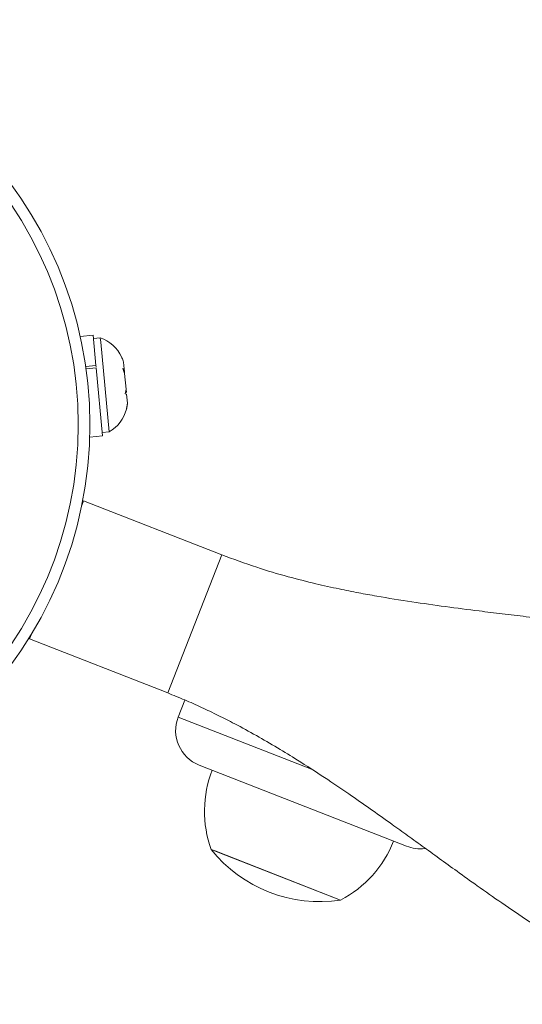
# Model space of a CAD drawing. Units: millimetres. Extents: x -16 to 562, y 0 to 490.
# Drawn here: x 274 to 277, y 284 to 290 of the extents above; entities that cross this region are included whole.
import ezdxf

# ---------------------------------------------------------------- set-up
doc = ezdxf.new("R2010")
doc.units = ezdxf.units.MM
doc.header["$LTSCALE"] = 20
doc.layers.add('CONTOUR', color=7, linetype='Continuous')

msp = doc.modelspace()

# ---------------------------------------------------------------- linework, layer by layer
at = {"layer": 'CONTOUR', "linetype": 'Continuous', "lineweight": 15}
for p, q in [((273.9989, 288.1766), (273.912, 288.1684)), ((274.0181, 287.9732), (273.9989, 288.1766)), ((274.0477, 288.1591), (274.001, 288.1547)), ((274.0505, 288.1297), (274.0477, 288.1591)), ((274.1076, 287.5244), (274.0505, 288.1297)), ((273.9491, 287.9666), (274.0181, 287.9732)), ((274.0181, 287.9732), (274.0189, 287.9644)), ((274.2044, 287.9948), (274.2008, 288.0042)), ((274.2086, 287.9501), (274.2044, 287.9948)), ((274.0197, 287.9566), (273.9515, 287.9501)), ((274.063, 287.4981), (274.0197, 287.9566)), ((274.1997, 287.9527), (274.2086, 287.9501)), ((274.2115, 287.9194), (274.1997, 287.9527)), ((274.2092, 287.9447), (274.2086, 287.9501)), ((274.21, 287.9358), (274.2092, 287.9447)), ((274.21, 287.9358), (274.2105, 287.9304)), ((274.2115, 287.9195), (274.2103, 287.9323)), ((274.2215, 287.8136), (274.2115, 287.9194)), ((274.2158, 287.7821), (274.2215, 287.8136)), ((274.2247, 287.7795), (274.2158, 287.7821)), ((274.2215, 287.8136), (274.2237, 287.7905)), ((274.2305, 287.7184), (274.2247, 287.7795)), ((274.2251, 287.6836), (274.2305, 287.7184)), ((274.2308, 287.7151), (274.2251, 287.6836)), ((274.2296, 287.7052), (274.2308, 287.7149)), ((274.2305, 287.7184), (274.2308, 287.7151)), ((273.9761, 287.4899), (274.063, 287.4981)), ((274.0609, 287.52), (274.1076, 287.5244)), ((273.9223, 287.029), (273.9349, 287.0613)), ((273.9349, 287.0613), (274.8663, 286.6969)), ((274.5019, 285.7655), (274.8663, 286.6969)), ((273.5705, 286.1299), (273.5831, 286.1621)), ((273.5705, 286.1299), (274.5019, 285.7655)), ((274.6177, 285.7182), (274.5728, 285.6035)), ((274.5728, 285.6035), (275.4717, 285.2518)), ((276.1117, 284.733), (274.7146, 285.2796)), ((274.8409, 284.6932), (274.7943, 284.7114)), ((274.821, 284.701), (274.7943, 284.7114)), ((275.6675, 284.3698), (274.821, 284.701)), ((275.6675, 284.3698), (274.8409, 284.6932))]:
    msp.add_line(p, q, dxfattribs=at)
for radius in [2.7279, 2.6499]:
    msp.add_circle((271.2495, 287.5748), radius, dxfattribs=at)
for centre, radius, start, end in [((273.9617, 287.9202), 0.2539, 25.66548, 70.22176), ((273.9617, 287.9202), 0.2539, 19.38603, 25.66548), ((273.9785, 287.743), 0.2539, 345.13994, 351.43552), ((273.9785, 287.743), 0.2539, 300.56307, 345.13994), ((274.8056, 285.5124), 0.25, 158.6347, 248.6347), ((275.5157, 284.9683), 0.7658, 158.78155, 199.59995), ((275.5284, 285.301), 0.9415, 218.77187, 278.49754), ((275.3119, 285.048), 0.7658, 297.66946, 338.48786), ((276.2028, 284.9659), 0.25, 248.6347, 277.09047)]:
    msp.add_arc(centre, radius, start, end, dxfattribs=at)
for points, knots in [([(278.8424, 285.8798), (278.7335, 285.9193), (278.5257, 285.9947), (278.2197, 286.0744), (277.9411, 286.1337), (277.6908, 286.1773), (277.4702, 286.2104), (277.2715, 286.2369), (277.0913, 286.2591), (276.9202, 286.2795), (276.7586, 286.2988), (276.5764, 286.3212), (276.3739, 286.3475), (276.1444, 286.3796), (275.9488, 286.411), (275.786, 286.4407), (275.6474, 286.4684), (275.4883, 286.5039), (275.3024, 286.5511), (275.0897, 286.6137), (274.9443, 286.6679), (274.8663, 286.6969)], [0, 0, 0, 0, 0.0841247, 0.1605723, 0.2295817, 0.2911672, 0.3452613, 0.3917879, 0.4369806, 0.4776737, 0.5170757, 0.5552833, 0.611125, 0.6670864, 0.7251338, 0.7550069, 0.7874469, 0.8276351, 0.8762654, 0.933613, 1, 1, 1, 1]), ([(274.5019, 285.7655), (274.5398, 285.7503), (274.6133, 285.7209), (274.7278, 285.67), (274.8405, 285.6163), (274.9636, 285.5536), (275.0984, 285.4803), (275.2404, 285.3977), (275.394, 285.3034), (275.5542, 285.1996), (275.717, 285.0892), (275.8632, 284.9871), (275.9905, 284.897), (276.1078, 284.813), (276.2183, 284.7332), (276.3335, 284.6497), (276.457, 284.5602), (276.5972, 284.4597), (276.7586, 284.3464), (276.9448, 284.2203), (277.156, 284.0845), (277.3977, 283.9417), (277.6721, 283.7956), (277.8723, 283.7116), (277.977, 283.6677)], [0, 0, 0, 0, 0.037551, 0.072718, 0.105916, 0.137576, 0.178196, 0.217991, 0.255901, 0.308495, 0.355972, 0.398352, 0.438503, 0.469943, 0.502743, 0.536967, 0.572674, 0.613184, 0.661876, 0.715224, 0.775717, 0.843296, 0.91798, 1, 1, 1, 1])]:
    msp.add_open_spline(points, degree=3, knots=knots, dxfattribs=at)

doc.saveas('drawing.dxf')
